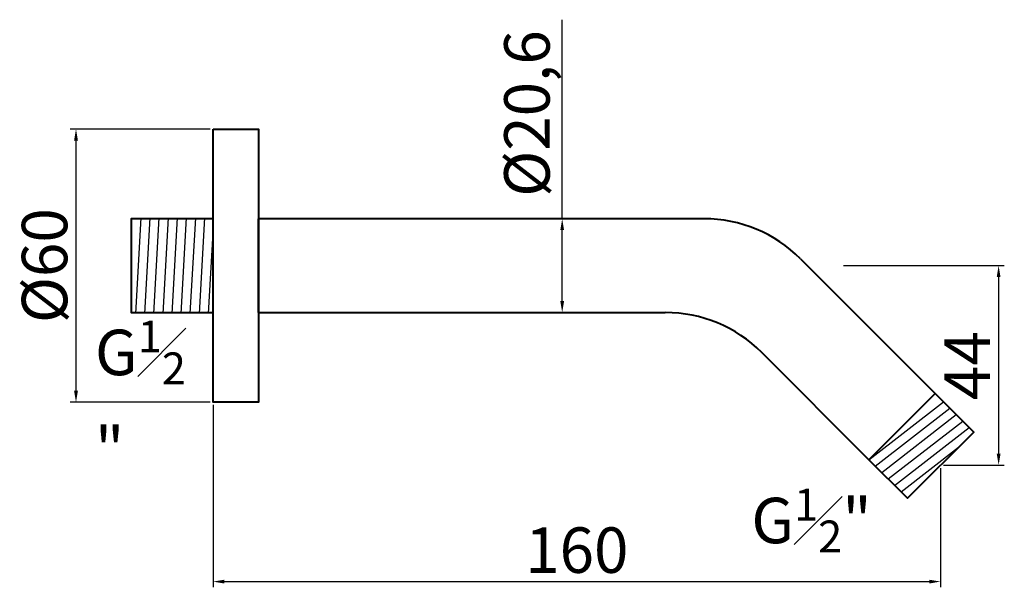
# Model space of a CAD drawing. Units: millimetres. Extents: x -25 to 192, y -60 to 64.
import ezdxf

# ---------------------------------------------------------------- set-up
doc = ezdxf.new("R2010")
doc.units = ezdxf.units.MM
doc.dimstyles.new('ISO-25', dxfattribs={"dimtxt": 2.5, "dimasz": 2.5, "dimexe": 1.25, "dimexo": 0.625, "dimtad": 1, "dimtxsty": 'Standard', "dimcen": 2.5, "dimadec": 0, "dimazin": 0, "dimtfac": 1, "dimtmove": 0, "dimatfit": 3, "dimfxl": 1, "dimarcsym": 0})

# ---------------------------------------------------------------- blocks, each defined once
blk = doc.blocks.new('*D1')
at = {"color": 0, "lineweight": -2}
for p, q in [((18, -20.32), (18, -60.38)), ((178, -34.17), (178, -60.38)), ((20.5, -59.13), (175.5, -59.13))]:
    blk.add_line(p, q, dxfattribs=at)
at = {"color": 0}
for points in [[(20.5, -58.72), (20.5, -59.55), (18, -59.13)], [(175.5, -58.72), (175.5, -59.55), (178, -59.13)]]:
    blk.add_solid(points, dxfattribs=at)
at = {"layer": 'Defpoints', "color": 0}
for p in [(18, -19.7), (178, -33.54), (178, -59.13)]:
    blk.add_point(p, dxfattribs=at)
at = {"color": 0, "insert": (98, -53.51), "char_height": 10, "attachment_point": 5}
blk.add_mtext('160', dxfattribs=at)
blk = doc.blocks.new('*D2')
at = {"color": 0, "lineweight": -2}
for p, q in [((156.62, 10.3), (192.02, 10.3)), ((190.77, 7.8), (190.77, -31.04)), ((178.63, -33.54), (192.02, -33.54))]:
    blk.add_line(p, q, dxfattribs=at)
at = {"color": 0}
for points in [[(190.36, 7.8), (191.19, 7.8), (190.77, 10.3)], [(190.36, -31.04), (191.19, -31.04), (190.77, -33.54)]]:
    blk.add_solid(points, dxfattribs=at)
at = {"layer": 'Defpoints', "color": 0}
for p in [(156, 10.3), (178, -33.54), (190.77, -33.54)]:
    blk.add_point(p, dxfattribs=at)
at = {"color": 0, "insert": (185.15, -11.67), "char_height": 10, "attachment_point": 5, "rotation": 90}
blk.add_mtext('44', dxfattribs=at)
blk = doc.blocks.new('*D3')
at = {"color": 0, "lineweight": -2}
for p, q in [((94.79, 20.6), (94.79, 64.35)), ((95.4, 20.6), (96.04, 20.6)), ((94.79, 2.5), (94.79, 18.1)), ((95.4, 0), (96.04, 0))]:
    blk.add_line(p, q, dxfattribs=at)
at = {"color": 0}
for points in [[(94.37, 18.1), (95.21, 18.1), (94.79, 20.6)], [(94.37, 2.5), (95.21, 2.5), (94.79, 0)]]:
    blk.add_solid(points, dxfattribs=at)
at = {"layer": 'Defpoints', "color": 0}
for p in [(94.77, 20.6), (94.77, 0), (94.79, 0)]:
    blk.add_point(p, dxfattribs=at)
at = {"color": 0, "insert": (88.33, 43.73), "char_height": 10, "attachment_point": 5, "rotation": 90}
blk.add_mtext('%%c20,6', dxfattribs=at)
blk = doc.blocks.new('*D4')
at = {"color": 0, "lineweight": -2}
for p, q in [((17.38, 40.3), (-13.39, 40.3)), ((-12.14, 37.8), (-12.14, -17.2)), ((17.38, -19.7), (-13.39, -19.7))]:
    blk.add_line(p, q, dxfattribs=at)
at = {"color": 0}
for points in [[(-12.56, 37.8), (-11.72, 37.8), (-12.14, 40.3)], [(-12.56, -17.2), (-11.72, -17.2), (-12.14, -19.7)]]:
    blk.add_solid(points, dxfattribs=at)
at = {"layer": 'Defpoints', "color": 0}
for p in [(18, 40.3), (-12.14, -19.7), (18, -19.7)]:
    blk.add_point(p, dxfattribs=at)
at = {"color": 0, "insert": (-17.76, 10.3), "char_height": 10, "attachment_point": 5, "rotation": 90}
blk.add_mtext('%%c60', dxfattribs=at)

msp = doc.modelspace()

# ---------------------------------------------------------------- linework, layer by layer
for p, q in [((1, -0.2), (2.187, 20.8)), ((3, -0.2), (4.187, 20.8)), ((5, -0.2), (6.187, 20.8)), ((7, -0.2), (8.187, 20.8)), ((9, -0.2), (10.187, 20.8)), ((11, -0.2), (12.187, 20.8)), ((13, -0.2), (14.187, 20.8)), ((15, -0.2), (16.187, 20.8)), ((17, -0.2), (18, 17.485)), ((162.232, -32.339), (178.631, -19.604)), ((163.646, -33.753), (180.045, -21.018)), ((165.061, -35.167), (181.459, -22.433)), ((166.475, -36.581), (182.873, -23.847)), ((167.889, -37.995), (184.287, -25.261)), ((169.303, -39.41), (181.962, -29.579))]:
    msp.add_line(p, q)
at = {"lineweight": 40}
for p, q in [((126, 20.6), (28, 20.6)), ((28, 20.6), (28, 0)), ((147.213, 11.813), (176.799, -17.772)), ((28, 0), (117.467, 0)), ((162.232, -32.339), (138.68, -8.787)), ((176.799, -17.772), (162.232, -32.339))]:
    msp.add_line(p, q, dxfattribs=at)
for points in [[(18, 40.3), (28, 40.3), (28, -19.7), (18, -19.7)], [(176.799, -17.772), (185.284, -26.257), (170.717, -40.824), (162.232, -32.339)]]:
    msp.add_lwpolyline(points, close=True, dxfattribs=at)
for points in [[(18, 20.6), (0, 20.6), (0, 0), (18, 0)], [(28, 0), (28, 20.6)]]:
    msp.add_lwpolyline(points, dxfattribs=at)
for centre in [(126, -9.4), (117.467, -30)]:
    msp.add_arc(centre, 30, 45, 90, dxfattribs=at)

# ---------------------------------------------------------------- texts
at = {"char_height": 10, "attachment_point": 1}
for insert, width in [((-7.973, -1.77), 22.44219), ((136.387, -38.708), 28.74171)]:
    msp.add_mtext('\\A1;G{\\H0.7x;\\S1#2;}"', dxfattribs=dict(at, insert=insert, width=width))

# ---------------------------------------------------------------- dimensions: what is measured, and where the dimension line sits
for base, p1, p2, text, picture, middle in [((94.789, 0), (94.774, 20.6), (94.774, 0), '%%c<>', '*D3', (94.789, 43.725)), ((190.773, -33.541), (156, 10.3), (178.001, -33.541), '44', '*D2', (190.773, -11.666))]:
    dim = msp.add_linear_dim(base=base, p1=p1, p2=p2, angle=90, text=text, dimstyle='ISO-25', override={"dimtxt": 10})
    dim.commit()
    dim.dimension.update_dxf_attribs({"geometry": picture, "text_midpoint": middle, "dimtype": 160})
dim = msp.add_linear_dim(base=(-12.139, -19.7), p1=(18, 40.3), p2=(18, -19.7), angle=90, text='%%c<>', dimstyle='ISO-25', override={"dimtxt": 10})
dim.commit()
dim.dimension.update_dxf_attribs({"geometry": '*D4', "text_midpoint": (-17.764, 10.3)})
dim = msp.add_linear_dim(base=(178.001, -59.132), p1=(18, -19.7), p2=(178.001, -33.541), dimstyle='ISO-25', override={"dimtxt": 10})
dim.commit()
dim.dimension.update_dxf_attribs({"geometry": '*D1', "text_midpoint": (98, -53.507)})

doc.saveas('drawing.dxf')
